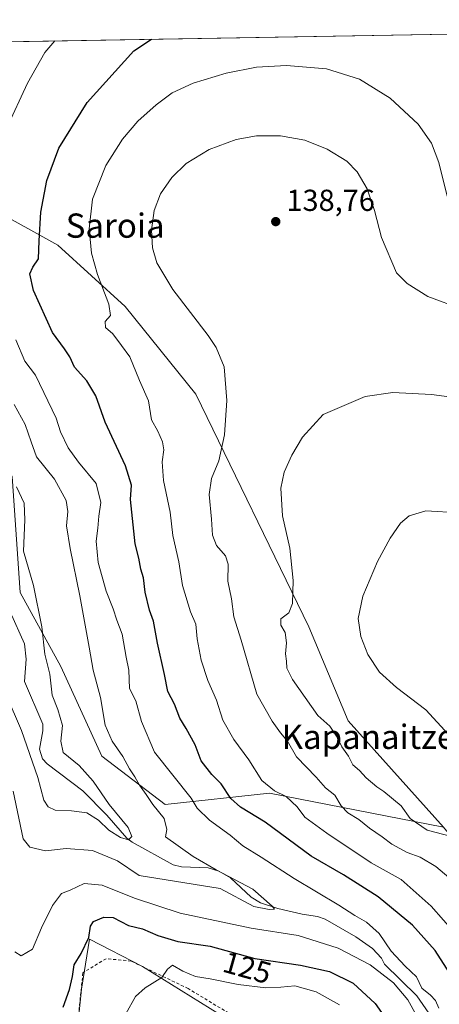
# Model space of a CAD drawing. Units: metres. Extents: x 616612 to 620036, y 4791898 to 4794271.
# Drawn here: x 619579 to 619717, y 4793946 to 4794271 of the extents above; entities that cross this region are included whole.
import ezdxf
from ezdxf.enums import TextEntityAlignment as Align

# ---------------------------------------------------------------- set-up
doc = ezdxf.new("R2010")
doc.units = ezdxf.units.M
doc.header["$MEASUREMENT"] = 0
doc.linetypes.add('DGN Style 2', pattern=[1.6480167562047852, 0.988810053722871, -0.6592067024819142])
for name, color, linetype, lineweight in [('Alambrada', 7, 'DGN Style 2', 0), ('Arbolado forestal CxS', 92, 'Continuous', 0), ('Comarca CxS', 21, 'Continuous', 0), ('Comunidad Autónoma CxS', 142, 'Continuous', 0), ('Corriente natural lineal', 142, 'Continuous', 13), ('Curva de nivel maestra', 30, 'Continuous', 30), ('Curva de nivel normal', 30, 'Continuous', 0), ('Matorral CxS', 135, 'Continuous', 0), ('Municipio CxS', 4, 'Continuous', 0), ('Prado CxS', 92, 'Continuous', 0), ('Provincia CxS', 1, 'Continuous', 0), ('Punto de cota en terreno', 7, 'Continuous', 0), ('Rótulo de curva de nivel directora', 7, 'Continuous', 0), ('Rótulo de punto de cota en terreno', 7, 'Continuous', 0), ('Texto cartográfico', 7, 'Continuous', 0)]:
    doc.layers.add(name, color=color, linetype=linetype, lineweight=lineweight)
doc.styles.add('Style-Arial', font='txt')

# ---------------------------------------------------------------- blocks, each defined once
blk = doc.blocks.new('*U9')
at = {"layer": 'Arbolado forestal CxS', "color": 92, "linetype": 'Continuous', "lineweight": 0}
for points in [[(619741.8032999998, 4794195.588099999, 128.1340000000055), (619736.6276000004, 4794193.0001, 129.6150000000052), (619725.6299999999, 4794203.1941, 129.7786000000051), (619720.8967000004, 4794234.864700001, 128.4223000000056), (619727.8657000001, 4794260.2051, 123.3473999999987), (619726.8344999999, 4794265.991699999, 123.0638000000035), (619754.2196000004, 4794266.470100001, 110.9415000000008), (619749.4049000005, 4794255.7709, 113.7758999999933), (619750.0389, 4794238.666099999, 115.5601000000024), (619751.3059, 4794222.195499999, 118.6521999999968), (619751.3065, 4794206.991699999, 123.8889000000054), (619745.6042999999, 4794197.4889, 127.1926999999996)], [(619687.0827000003, 4794039.366699999, 141.696100000001), (619718.5085000005, 4794004.261700001, 140.6845999999932), (619661.1190999999, 4794015.4235, 129.4992000000057), (619626.7160999998, 4794011.736500001, 116.479600000006), (619605.8283000002, 4794027.707900001, 112.864499999996), (619592.3126999997, 4794057.194300001, 110.9953999999998), (619578.9035, 4794081.693499999, 107.5436999999947), (619576.2472999999, 4794119.9597, 109.7816000000021), (619554.2550999997, 4794163.6183, 108.9419999999955), (619535.6672999999, 4794183.5579, 105.3959000000032), (619508.4228999997, 4794203.6931, 99.52589999999327), (619501.3157000003, 4794243.965299999, 97.63450000000012), (619503.4478000002, 4794262.089400001, 95.39740000000165), (619535.1826, 4794262.643800001, 107.9765999999945), (619537.7100000001, 4794234.214299999, 110.0898000000016), (619547.2105, 4794220.645500001, 112.7945999999938), (619591.3198999995, 4794196.2227, 126.4247000000032), (619613.5277000006, 4794176.044500001, 131.0822000000044), (619636.8706999999, 4794147.0569, 132.6882000000041), (619674.1013000002, 4794070.290100001, 141.1781999999948)]]:
    blk.add_polyline3d(points, close=True, dxfattribs=at)
blk = doc.blocks.new('*U12')
at = {"layer": 'Prado CxS', "color": 92, "linetype": 'Continuous', "lineweight": 0}
for points in [[(619596.5033, 4793925.0747, 127.7485000000015), (619599.0767000001, 4793950.7423, 125.6466999999975), (619601.7175000003, 4793967.246900001, 124.6168999999936), (619619.2385, 4793958.2357, 128.5322000000015), (619651.1299000002, 4793938.473300001, 134.7274999999936)], [(619718.5085000005, 4794004.261700001, 140.6845999999932), (619687.0827000003, 4794039.366699999, 141.696100000001), (619674.1013000002, 4794070.290100001, 141.1781999999948), (619636.8706999999, 4794147.0569, 132.6882000000041), (619613.5277000006, 4794176.044500001, 131.0822000000044), (619591.3198999995, 4794196.2227, 126.4247000000032), (619547.2105, 4794220.645500001, 112.7945999999938), (619537.7100000001, 4794234.214299999, 110.0898000000016), (619535.1826, 4794262.643800001, 107.9765999999945), (619726.8344999999, 4794265.991699999, 123.0638000000035)]]:
    blk.add_polyline3d(points, dxfattribs=at)
blk = doc.blocks.new('*U14')
at = {"layer": 'Municipio CxS', "color": 4, "linetype": 'Continuous', "lineweight": 0, "flags": 128}
blk.add_lwpolyline([(618470.2037674605, 4794244.039929289), (619992.350000927, 4794270.629982028), (620002.8320811659, 4793679.265316301), (619996.3440000007, 4793669.362000001), (619970.6299999999, 4793627.281000001), (619945.4260000007, 4793586.596999999), (619919.0749999991, 4793543.624999999), (619910.0930000007, 4793529.188999999), (619907.2180000001, 4793524.567), (619887.1229999998, 4793492.264000001), (619869.4770000003, 4793473.121999999), (619866.0089999988, 4793469.359999999), (619861.9309999994, 4793464.937999999), (619825.2890000006, 4793426.174000001), (619790.1739999999, 4793389.189999999), (619753.4089999994, 4793350.05)], dxfattribs=at)
blk = doc.blocks.new('5PATER')
at = {"layer": 'Matorral CxS', "linetype": 'Continuous', "lineweight": 0}
h = blk.add_hatch(color=51, dxfattribs=at)
edge = h.paths.add_edge_path()
edge.add_ellipse((0, 0), major_axis=(-0.1095731443231308, -0.1110710700762829), ratio=0.9994222409660322, start_angle=0, end_angle=360)

msp = doc.modelspace()

# ---------------------------------------------------------------- linework, layer by layer
at = {"layer": 'Alambrada', "color": 7, "linetype": 'DGN Style 2', "lineweight": 0}
msp.add_polyline3d([(619661.7301000003, 4793934.3201, 137.073000000004), (619634.3000999996, 4793951.0001, 133.6774000000005), (619615.4600999998, 4793960.0701, 138.8892000000051), (619607.2301000003, 4793960.8301, 132.5644999999931), (619599.5701000001, 4793956.220100001, 133.5187000000005), (619595.5301000001, 4793916.640100001, 143.9345999999932)], dxfattribs=at)
at = {"layer": 'Arbolado forestal CxS', "color": 92, "linetype": 'Continuous', "lineweight": 0}
for points in [[(619549.5617000004, 4793908.4893, 137.1114999999991), (619540.3183000004, 4793953.3815, 138.2795999999944), (619526.6398999998, 4794017.5439, 136.4952000000048), (619537.9051000001, 4794041.588300001, 130.8218999999954), (619528.3652999997, 4794092.0767, 120.5967999999993), (619511.5125000002, 4794117.496300001, 119.9314000000013), (619483.9282999998, 4794157.763300001, 111.6690999999992), (619472.6293000003, 4794204.3709, 111.534799999994), (619470.4630000005, 4794261.5132, 101.9692000000068), (619503.4478000002, 4794262.089400001, 95.39740000000165), (619501.3157000003, 4794243.965299999, 97.63450000000012), (619508.4228999997, 4794203.6931, 99.52589999999327), (619535.6672999999, 4794183.5579, 105.3959000000032), (619554.2550999997, 4794163.6183, 108.9419999999955), (619576.2472999999, 4794119.9597, 109.7816000000021), (619578.9035, 4794081.693499999, 107.5436999999947), (619592.3126999997, 4794057.194300001, 110.9953999999998), (619605.8283000002, 4794027.707900001, 112.864499999996), (619626.7160999998, 4794011.736500001, 116.479600000006), (619661.1190999999, 4794015.4235, 129.4992000000057), (619718.5085000005, 4794004.261700001, 140.6845999999932), (619743.6267999997, 4793973.983700001, 138.5195999999996), (619767.4285000004, 4793929.871099999, 137.7856000000029)], [(619503.4478000002, 4794262.089600001, 95.3972999999969), (619501.3157000003, 4794243.965299999, 97.63450000000012), (619508.4228999997, 4794203.6931, 99.52589999999327), (619535.6672999999, 4794183.5579, 105.3959000000032), (619554.2550999997, 4794163.6183, 108.9419999999955), (619576.2472999999, 4794119.9597, 109.7816000000021), (619578.9035, 4794081.693499999, 107.5436999999947), (619592.3126999997, 4794057.194300001, 110.9953999999998), (619605.8283000002, 4794027.707900001, 112.864499999996), (619626.7160999998, 4794011.736500001, 116.479600000006), (619661.1190999999, 4794015.4235, 129.4992000000057), (619718.5085000005, 4794004.261700001, 140.6845999999932)], [(619535.1826, 4794262.6439, 107.9765999999945), (619537.7100000001, 4794234.214299999, 110.0898000000016), (619547.2105, 4794220.645500001, 112.7945999999938), (619591.3198999995, 4794196.2227, 126.4247000000032), (619613.5277000006, 4794176.044500001, 131.0822000000044), (619636.8706999999, 4794147.0569, 132.6882000000041), (619674.1013000002, 4794070.290100001, 141.1781999999948), (619687.0827000003, 4794039.366699999, 141.696100000001), (619718.5085000005, 4794004.261700001, 140.6845999999932)], [(619526.6398999998, 4794017.5439, 136.4952000000048), (619540.3183000004, 4793953.3815, 138.2795999999944), (619549.5617000004, 4793908.4893, 137.1114999999991), (619555.5040999996, 4793887.363299999, 138.4496000000072), (619579.9315, 4793890.004899999, 131.434500000003), (619595.1161000002, 4793903.208900001, 130.800900000002), (619596.5033, 4793925.0747, 127.7485000000015), (619599.0767000001, 4793950.7423, 125.6466999999975), (619601.7175000003, 4793967.246900001, 124.6168999999936), (619619.2385, 4793958.2357, 128.5322000000015), (619651.1299000002, 4793938.473300001, 134.7274999999936), (619665.7423, 4793926.938100001, 137.2005999999965), (619680.0077000001, 4793924.848099999, 136.8178999999946)], [(619651.1299000002, 4793938.473300001, 134.7274999999936), (619619.2385, 4793958.2357, 128.5322000000015), (619601.7175000003, 4793967.246900001, 124.6168999999936), (619599.0767000001, 4793950.7423, 125.6466999999975), (619596.5033, 4793925.0747, 127.7485000000015)]]:
    msp.add_polyline3d(points, dxfattribs=at)
at = {"layer": 'Comarca CxS', "color": 21, "linetype": 'Continuous', "lineweight": 0, "flags": 128}
msp.add_lwpolyline([(618470.2037674605, 4794244.039929289), (619992.350000927, 4794270.629982028), (620002.8320811659, 4793679.265316301), (620033.360000928, 4791956.979982051), (619267.0859140775, 4791943.61000653), (619250.6038556311, 4791943.322427032), (617158.2383809563, 4791906.814765275)], dxfattribs=at)
at = {"layer": 'Comunidad Autónoma CxS', "color": 142, "linetype": 'Continuous', "lineweight": 0, "flags": 128}
msp.add_lwpolyline([(618470.2037674605, 4794244.039929289), (619992.350000927, 4794270.629982028), (620002.8320811659, 4793679.265316301), (620033.360000928, 4791956.979982051), (619267.0859140775, 4791943.61000653), (619250.6038556311, 4791943.322427032), (617158.2383809563, 4791906.814765275)], dxfattribs=at)
at = {"layer": 'Corriente natural lineal', "color": 142, "linetype": 'Continuous', "lineweight": 13}
msp.add_polyline3d([(619716.6500000004, 4793938.58, 119.7551999999996), (619709.6906000003, 4793948.6226, 119.3573000000033), (619699, 4793959, 119.6092000000062), (619698.0828, 4793961.0441, 119.206600000005), (619695.0329, 4793964.2357, 118.6598999999987), (619689.5607000003, 4793968.068700001, 118.4382000000041), (619679.4842999997, 4793973.892200001, 118.9388000000035), (619676.8926999997, 4793974.740499999, 118.6497999999992), (619671.8660000004, 4793975.4812, 117.5467000000062), (619663.8221000005, 4793977.375200001, 115.9257999999973), (619658.1298000002, 4793979.313300001, 115.3147000000026), (619655.0713999998, 4793981.172499999, 115.3576999999932), (619648.2528999997, 4793987.4727, 115.9011000000028), (619644.3590000002, 4793989.7291, 116.1641999999993), (619640.9040999999, 4793990.769400001, 115.773000000001), (619632.0703999996, 4793991.177200001, 113.9440999999933), (619629.3081, 4793991.757200001, 113.8139999999985), (619615.8324999996, 4793999.242000001, 111.7856000000029), (619614.0685000002, 4794000.656099999, 110.8959999999934), (619607.4616, 4794008.230900001, 109.6226000000024), (619599.5801999997, 4794016.2281, 108.9311000000016), (619587.7555000001, 4794025.175100001, 109.0188999999955), (619586.2087000003, 4794026.738299999, 109.236699999994), (619585.2942000004, 4794029.995800001, 108.9716000000044), (619586.3825000003, 4794036.070699999, 107.8772000000026), (619586.3360000001, 4794038.1645, 107.664300000004), (619580.3701999999, 4794052.272600001, 106.7747999999992), (619580.9102999996, 4794059.674000001, 106.504700000005), (619580.3693000004, 4794064.716, 106.8594000000012), (619575.5630999999, 4794075.230799999, 106.2160000000003)], dxfattribs=at)
at = {"layer": 'Curva de nivel maestra', "color": 30, "linetype": 'Continuous', "lineweight": 30, "elevation": 125, "flags": 128}
for points in [[(619721.4699999997, 4793954.600099999), (619715.7199999997, 4793963.5601), (619708.2800000003, 4793971.9001), (619696.9199999999, 4793981.200099999), (619685.4800000006, 4793988.4801), (619674.8499999996, 4793994.700099999), (619659.6600000003, 4794005.8301), (619651.5999999996, 4794010.8101), (619648.3600000005, 4794013.720100001), (619645.1799999997, 4794018.4801), (619642.0800000001, 4794021.5801), (619638.5800000001, 4794026.170100001), (619636.5499999998, 4794031.380100001), (619633.6399999997, 4794036.800100001), (619631.54, 4794040.1601), (619629.8399999999, 4794044.780099999), (619627.5999999996, 4794049.040100001), (619626.4800000006, 4794054.600099999), (619624.1299999999, 4794064.940099999), (619622.8600000005, 4794072.1501), (619621.5800000001, 4794075.850099999), (619620.1600000003, 4794081.710100001), (619619.5300000003, 4794086.520099999), (619618.6699999999, 4794089.340100001), (619618.0199999996, 4794093.0101), (619616.8700000001, 4794097.6801), (619615.25, 4794112.340100001), (619615.5899999999, 4794117.0101), (619613.6600000003, 4794123.470100001), (619606.9199999999, 4794137.840100001), (619603.8499999996, 4794146.530099999), (619600.8300000001, 4794151.450099999), (619596.7999999998, 4794155.960100001), (619595.25, 4794159.4101), (619593.5499999998, 4794162.040100001), (619589.5800000001, 4794167.4101), (619583.3200000003, 4794181.280099999), (619582.0999999996, 4794186.840100001), (619583.1200000001, 4794189.0001), (619584.9800000006, 4794191.6801), (619585.1100000005, 4794197.710100001), (619585.6900000004, 4794207.130100001), (619587.7400000002, 4794217.5601), (619591.6299999999, 4794228.290100001), (619600.9400000004, 4794243.2601), (619616.3600000005, 4794260.350099999), (619622.1586999996, 4794264.1632)], [(619593.0599999996, 4793944.840100001), (619595.1399999997, 4793950.690099999), (619596.1299999999, 4793955.020099999), (619596.6799999997, 4793958.840100001), (619598.9600000001, 4793962.5101), (619601.5599999996, 4793967.880100001), (619602.04, 4793971.620100001), (619603.0599999996, 4793973.1501), (619606.4600000001, 4793974.520099999), (619609.5800000001, 4793974.4001), (619614.5700000003, 4793971.840100001), (619619.2100000001, 4793970.7401), (619624.2999999998, 4793968.470100001), (619630.8499999996, 4793966.5101), (619641.5700000003, 4793965.0101), (619656.2699999996, 4793960.870100001), (619671.3700000001, 4793958.6601), (619680.8799999999, 4793956.590100001), (619688.7199999997, 4793952.780099999), (619695.9400000004, 4793946.090100001), (619703.7199999997, 4793934.9101)]]:
    msp.add_lwpolyline(points, dxfattribs=at)
at = {"layer": 'Curva de nivel normal', "color": 30, "linetype": 'Continuous', "lineweight": 0, "flags": 128}
for points, elevation in [([(619574.4000000004, 4794234.699999999), (619581.2699999996, 4794249.720000001), (619586.9800000006, 4794259.84), (619590.3680999996, 4794263.607799999)], 120), ([(619719.7400000002, 4794212.449999999), (619716.9199999999, 4794223.57), (619714.5700000003, 4794229.9), (619710.1200000001, 4794236.140000001), (619700.9199999999, 4794244.76), (619690.8300000001, 4794251.050000001), (619679.8899999997, 4794254.460000001), (619666.7100000001, 4794255.529999999), (619656.8200000003, 4794254.970000001), (619646.7999999998, 4794253.039999999), (619635.9100000003, 4794249.710000001), (619629.04, 4794246.449999999), (619623.6900000004, 4794242.59), (619617.7400000002, 4794237.15), (619612.6299999999, 4794231.25), (619607.1500000004, 4794222.480000001), (619602.7999999998, 4794211.41), (619601.6200000001, 4794201.65), (619602.4000000004, 4794193.560000001), (619604.3899999997, 4794186.59), (619608.1699999999, 4794176.810000001), (619608.6299999999, 4794173), (619606.9800000006, 4794171.01), (619607.04, 4794169.100000001), (619609.4100000003, 4794166.949999999), (619612.3399999999, 4794163.119999999), (619615.0099999999, 4794159.4), (619618.2199999997, 4794151.619999999), (619621.1600000003, 4794144.84), (619622.25, 4794138.66), (619624.2599999999, 4794134.84), (619625.8200000003, 4794131.34), (619626.2400000002, 4794128.680000001), (619625.7000000002, 4794124.810000001), (619626.1799999997, 4794118.560000001), (619628.3200000003, 4794108.15), (619629.2800000003, 4794100.449999999), (619631.2000000002, 4794091.779999999), (619632.4600000001, 4794083.949999999), (619635.0499999998, 4794075.230000001), (619636.7699999996, 4794071.24), (619637.2800000003, 4794066.4), (619638.5999999996, 4794059.279999999), (619640.75, 4794052.630000001), (619643.6699999999, 4794046.17), (619645.7400000002, 4794039.57), (619649.2999999998, 4794033.130000001), (619654.2800000003, 4794026.449999999), (619658.6200000001, 4794019.609999999), (619662.7599999999, 4794016.210000001), (619666.6100000005, 4794014.32), (619670.25, 4794010.960000001), (619672.7400000002, 4794007.5), (619680.0599999996, 4794002.26), (619694.6299999999, 4793992.49), (619704.4800000006, 4793987), (619714.3799999999, 4793978.220000001), (619726.5700000003, 4793964.32)], 130), ([(619723.8300000001, 4793984.560000001), (619715.9199999999, 4793991.289999999), (619710.8399999999, 4793994.32), (619706.4800000006, 4793995.84), (619701.4000000004, 4793998.630000001), (619698.2300000006, 4794001.060000001), (619694.0800000001, 4794003.92), (619690.5700000003, 4794006.800000001), (619686.9400000004, 4794008.99), (619684.7400000002, 4794011.289999999), (619682.6799999997, 4794014.800000001), (619679.5899999999, 4794017.210000001), (619676.5300000003, 4794020.779999999), (619670.0499999998, 4794027.42), (619667.0199999996, 4794032.66), (619664.7800000003, 4794035.34), (619661.9800000006, 4794039.16), (619656.9800000006, 4794048.140000001), (619651.7800000003, 4794065.939999999), (619649.3300000001, 4794073.619999999), (619648.5599999996, 4794079.57), (619647.4100000003, 4794085.369999999), (619647.4699999997, 4794090.960000001), (619646.5599999996, 4794093.720000001), (619643.6600000003, 4794097.16), (619642.2999999998, 4794100.550000001), (619642.0199999996, 4794105.880000001), (619641.1699999999, 4794114.01), (619642.0300000003, 4794119.289999999), (619644.3799999999, 4794125.130000001), (619646.2800000003, 4794133.619999999), (619647.04, 4794144.980000001), (619646.1399999997, 4794156.15), (619643.5300000003, 4794162.529999999), (619640.9000000004, 4794166.449999999), (619629.29, 4794181.59), (619623.9699999997, 4794190.42), (619622.4800000006, 4794195.33), (619622.1699999999, 4794201.16), (619623.04, 4794207.66), (619625.1799999997, 4794213.210000001), (619628.8799999999, 4794218.57), (619633.6399999997, 4794223.15), (619641.2100000001, 4794227.82), (619650.0999999996, 4794231.15), (619656.8300000001, 4794232.34), (619664.7599999999, 4794232.33), (619672.7199999997, 4794230.869999999), (619680.0999999996, 4794227.930000001), (619686.5899999999, 4794223.92), (619690, 4794220.430000001), (619693.29, 4794214.83), (619695.7800000003, 4794207.67), (619698.0099999999, 4794198.82), (619702.9600000001, 4794187.109999999), (619706.5199999996, 4794183.550000001), (619713.3300000001, 4794179.279999999), (619724.6100000005, 4794175.140000001)], 135), ([(619716.9000000004, 4793944.560000001), (619715.9000000004, 4793947), (619714.2300000006, 4793948.83), (619711.3600000005, 4793951.109999999), (619709.5800000001, 4793954.810000001), (619705.7999999998, 4793958.41), (619701.2199999997, 4793963.380000001), (619697.3200000003, 4793969.16), (619693.0999999996, 4793972.939999999), (619689.2699999996, 4793975.109999999), (619684.0199999996, 4793978.52), (619669.2599999999, 4793987.289999999), (619658.3600000005, 4793994.33), (619652.3300000001, 4793998.029999999), (619648.1200000001, 4794001.619999999), (619641.3799999999, 4794006.49), (619637.2599999999, 4794010.52), (619635.2300000006, 4794013.75), (619623.1799999997, 4794029.02), (619618.9199999999, 4794039.130000001), (619617.0300000003, 4794045.949999999), (619614.9400000004, 4794050.01), (619614.7100000001, 4794056.01), (619613.8600000005, 4794060.33), (619612.5700000003, 4794067.9), (619610.7599999999, 4794072.58), (619609.5199999996, 4794076.27), (619607.2199999997, 4794082.07), (619604.6500000004, 4794091.600000001), (619603.9199999999, 4794098.550000001), (619604.5099999999, 4794102.869999999), (619604.79, 4794106.800000001), (619605.4600000001, 4794111.359999999), (619603.9800000006, 4794117.65), (619598.1500000004, 4794124.640000001), (619594.7000000002, 4794129.359999999), (619592.2199999997, 4794134.699999999), (619590.7800000003, 4794139.140000001), (619583.9000000004, 4794153.34), (619580.3899999997, 4794158.01), (619577.4600000001, 4794164.980000001)], 120), ([(619723.7000000002, 4794000.449999999), (619713.0700000003, 4794003.279999999), (619707.4600000001, 4794007.119999999), (619704.5499999998, 4794011.26), (619698.8499999996, 4794016), (619696.4600000001, 4794017.5), (619692.9900000002, 4794020.49), (619690.7800000003, 4794022.949999999), (619688.6399999997, 4794024.810000001), (619687.1200000001, 4794027.630000001), (619684.9600000001, 4794030.789999999), (619683.4600000001, 4794033.960000001), (619680.9800000006, 4794037.52), (619677.0499999998, 4794041.100000001), (619668.75, 4794052.960000001), (619666.8600000005, 4794056.680000001), (619666.7199999997, 4794058.970000001), (619666.3399999999, 4794061.369999999), (619666.7599999999, 4794065.060000001), (619666.25, 4794068.41), (619664.9000000004, 4794070.84), (619664.9000000004, 4794072.980000001), (619667.54, 4794075), (619668.7300000006, 4794077.980000001), (619668.8899999997, 4794085.560000001), (619667.8200000003, 4794096.27), (619665.4000000004, 4794106.930000001), (619664.8200000003, 4794116.02), (619665.9299999997, 4794121.34), (619668.4699999997, 4794127.01), (619671.9800000006, 4794132.939999999), (619678.8499999996, 4794140.430000001), (619692.6500000004, 4794146.279999999), (619701.8300000001, 4794147.689999999), (619714.5, 4794147.029999999), (619727.1100000005, 4794145.279999999)], 140), ([(619576.5800000001, 4794016.140000001), (619579.8799999999, 4794000.390000001), (619582.0800000001, 4793997.640000001), (619587.29, 4793996.460000001), (619594.0700000003, 4793997.24), (619602.7199999997, 4793996.560000001), (619610.9500000002, 4793993.119999999), (619618.1600000003, 4793988.33), (619644.8799999999, 4793983.960000001), (619655.9400000004, 4793978.109999999), (619660.9500000002, 4793977.08), (619662.7400000002, 4793977.15), (619661.9500000002, 4793978.189999999), (619655.5899999999, 4793983.76), (619643.5300000003, 4793990.119999999), (619635.9400000004, 4793994.539999999), (619626.8499999996, 4794001.02), (619627.3099999996, 4794003.480000001), (619626.3399999999, 4794007.08), (619622.5999999996, 4794011.74), (619620.4600000001, 4794014.960000001), (619618.2000000002, 4794018.039999999), (619616.7000000002, 4794020.869999999), (619614.9400000004, 4794023.439999999), (619612.7199999997, 4794027.529999999), (619609.2199999997, 4794032.609999999), (619606.9500000002, 4794037.92), (619605.4100000003, 4794047), (619602.9500000002, 4794056.01), (619601.6399999997, 4794063.640000001), (619598.5599999996, 4794080.5), (619595.3799999999, 4794096.199999999), (619594.1399999997, 4794103.67), (619594.6600000003, 4794108.34), (619594.0599999996, 4794112.02), (619590.2000000002, 4794119.060000001), (619584.25, 4794126.42), (619582.4800000006, 4794131.359999999), (619580.5800000001, 4794137.08), (619576.9199999999, 4794143.640000001)], 115), ([(619577.7300000006, 4794116.51), (619580.2300000006, 4794111.15), (619580.4800000006, 4794105.680000001), (619579.9800000006, 4794095.34), (619583.3300000001, 4794084.01), (619586.0800000001, 4794070.34), (619587.0700000003, 4794061.34), (619588.6299999999, 4794054.680000001), (619589.5, 4794047.75), (619591.3200000003, 4794043.09), (619592.9100000003, 4794037.74), (619592.3099999996, 4794032.630000001), (619593.1200000001, 4794028.84), (619598.3700000001, 4794024.630000001), (619602.9900000002, 4794019.460000001), (619608.2300000006, 4794011.75), (619614.4600000001, 4794004.16), (619615.7100000001, 4794001.140000001), (619614.5999999996, 4794000.08), (619612, 4794000.779999999), (619608.1399999997, 4794003.210000001), (619604.7000000002, 4794006.529999999), (619600.8499999996, 4794008.970000001), (619595.8300000001, 4794009.57), (619590.4900000002, 4794009.82), (619588.1799999997, 4794010.91), (619586.6900000004, 4794013.140000001), (619584.7199999997, 4794020.57), (619579.3300000001, 4794036.16), (619569.4600000001, 4794058.92)], 110), ([(619712.6200000001, 4794108.600000001), (619707.2199999997, 4794106.99), (619704.3399999999, 4794104.49), (619700.8499999996, 4794099.59), (619696.7599999999, 4794091.850000001), (619691.8799999999, 4794080.449999999), (619690.3899999997, 4794073.060000001), (619691.2000000002, 4794067.15), (619693.5, 4794061.24), (619697.4100000003, 4794055.4), (619702.9800000006, 4794050.34), (619712.6900000004, 4794042.980000001), (619720.1399999997, 4794034.810000001)], 145), ([(619723.7400000002, 4794107.970000001), (619712.6200000001, 4794108.600000001)], 145), ([(619577.1900000004, 4793963.140000001), (619579.2800000003, 4793961.779999999), (619582.9199999999, 4793964.039999999), (619585.9000000004, 4793971.02), (619589.5499999998, 4793978.350000001), (619592.5300000003, 4793982.34), (619595.3499999996, 4793983.480000001), (619600, 4793985.630000001), (619605.9900000002, 4793985.050000001), (619616.5999999996, 4793980.77), (619631.6200000001, 4793975.9), (619655.0700000003, 4793970.869999999), (619670.5199999996, 4793968.439999999), (619683.7400000002, 4793964.350000001), (619694.2800000003, 4793958.779999999), (619702.0300000003, 4793952.869999999), (619706.7699999996, 4793947.279999999), (619709.54, 4793942.060000001)], 120), ([(619684.1399999997, 4793945.640000001), (619676.5499999998, 4793949.960000001), (619669.4199999999, 4793951.92), (619664.8499999996, 4793951.41), (619659.8499999996, 4793951.24), (619650.7800000003, 4793952.32), (619641.5800000001, 4793954.189999999), (619636.7000000002, 4793954.930000001), (619632.5300000003, 4793956.710000001), (619629.1699999999, 4793958.67), (619627.4600000001, 4793957.359999999), (619625.6600000003, 4793954.680000001), (619620.1600000003, 4793951.24), (619616.9100000003, 4793948.32), (619613.7199999997, 4793942.600000001)], 130)]:
    msp.add_lwpolyline(points, dxfattribs=dict(at, elevation=elevation))
at = {"layer": 'Prado CxS', "color": 92, "linetype": 'Continuous', "lineweight": 0, "extrusion": (-0.07845518602249749, -0.001370505485072549, 0.996916699379086), "elevation": -55068.66757288909, "flags": 128}
msp.add_lwpolyline([(-4782710.531483311, 701017.5217244684), (-4782710.531483311, 701209.7958026541)], dxfattribs=at)
at = {"layer": 'Prado CxS', "color": 92, "linetype": 'Continuous', "lineweight": 0}
for points in [[(619535.1826, 4794262.6439, 107.9765999999945), (619537.7100000001, 4794234.214299999, 110.0898000000016), (619547.2105, 4794220.645500001, 112.7945999999938), (619591.3198999995, 4794196.2227, 126.4247000000032), (619613.5277000006, 4794176.044500001, 131.0822000000044), (619636.8706999999, 4794147.0569, 132.6882000000041), (619674.1013000002, 4794070.290100001, 141.1781999999948), (619687.0827000003, 4794039.366699999, 141.696100000001), (619718.5085000005, 4794004.261700001, 140.6845999999932)], [(619526.6398999998, 4794017.5439, 136.4952000000048), (619540.3183000004, 4793953.3815, 138.2795999999944), (619549.5617000004, 4793908.4893, 137.1114999999991), (619555.5040999996, 4793887.363299999, 138.4496000000072), (619579.9315, 4793890.004899999, 131.434500000003), (619595.1161000002, 4793903.208900001, 130.800900000002), (619596.5033, 4793925.0747, 127.7485000000015), (619599.0767000001, 4793950.7423, 125.6466999999975), (619601.7175000003, 4793967.246900001, 124.6168999999936), (619619.2385, 4793958.2357, 128.5322000000015), (619651.1299000002, 4793938.473300001, 134.7274999999936), (619665.7423, 4793926.938100001, 137.2005999999965), (619680.0077000001, 4793924.848099999, 136.8178999999946)]]:
    msp.add_polyline3d(points, dxfattribs=at)
at = {"layer": 'Provincia CxS', "color": 1, "linetype": 'Continuous', "lineweight": 0, "flags": 128}
msp.add_lwpolyline([(618470.2037674605, 4794244.039929289), (619992.350000927, 4794270.629982028), (620002.8320811659, 4793679.265316301), (620033.360000928, 4791956.979982051), (619267.0859140775, 4791943.61000653), (619250.6038556311, 4791943.322427032), (617158.2383809563, 4791906.814765275)], dxfattribs=at)

# ---------------------------------------------------------------- block references
at = {"layer": 'Arbolado forestal CxS', "color": 92, "linetype": 'Continuous', "lineweight": 0}
msp.add_blockref('*U9', (0, 0), dxfattribs=at)
at = {"layer": 'Municipio CxS', "color": 4, "linetype": 'Continuous', "lineweight": 0}
msp.add_blockref('*U14', (0, 0), dxfattribs=at)
at = {"layer": 'Prado CxS', "color": 92, "linetype": 'Continuous', "lineweight": 0}
msp.add_blockref('*U12', (0, 0), dxfattribs=at)
at = {"layer": 'Punto de cota en terreno', "color": 7, "linetype": 'Continuous', "lineweight": 0, "xscale": 10, "yscale": 10, "zscale": 10}
msp.add_blockref('5PATER', (619663.1699999999, 4794204.01, 138.7599999999948), dxfattribs=at)

# ---------------------------------------------------------------- texts
at = {"layer": 'Rótulo de curva de nivel directora', "color": 7, "linetype": 'Continuous', "lineweight": 0, "style": 'Style-Arial'}
msp.add_text('125', height=7.000000000000002, rotation=344.2709896612151, dxfattribs=at).set_placement((619653.7672905937, 4793957.911023458), align=Align.MIDDLE_CENTER)
at = {"layer": 'Rótulo de punto de cota en terreno', "color": 7, "linetype": 'Continuous', "lineweight": 0, "style": 'Style-Arial'}
msp.add_text('138,76', height=7.000000000000002, dxfattribs=at).set_placement((619666.6978000002, 4794207.537799999))
at = {"layer": 'Texto cartográfico', "color": 7, "linetype": 'Continuous', "lineweight": 0, "style": 'Style-Arial'}
for s, p in [('Saroia', (619610.2251402434, 4794202.690149999)), ('Kapanaitzeta', (619698.8575036589, 4794034.040150001))]:
    msp.add_text(s, height=8, dxfattribs=at).set_placement(p, align=Align.MIDDLE_CENTER)

doc.saveas('drawing.dxf')
